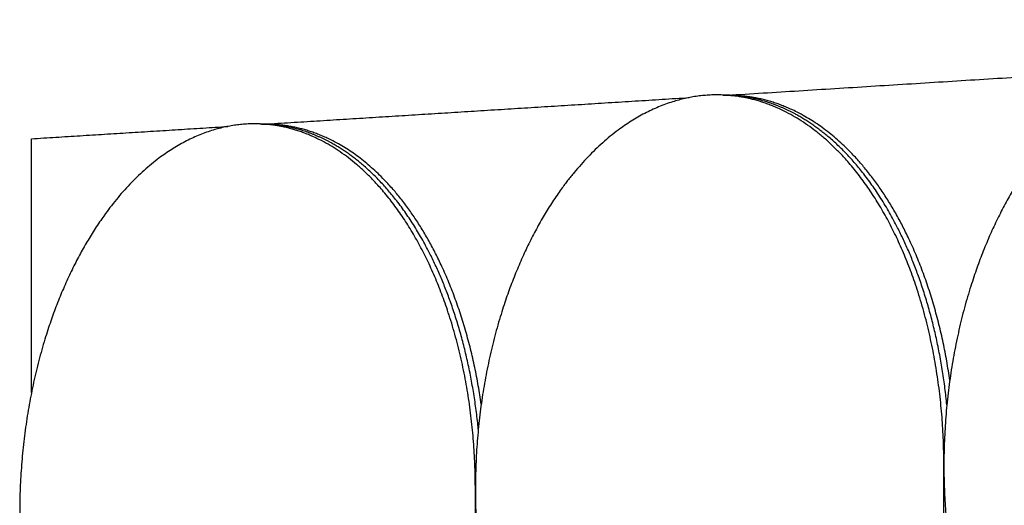
# Model space of a CAD drawing. Units: inches. Extents: x 675 to 1035, y -101 to 177.
# Drawn here: x 925 to 942, y 97 to 105 of the extents above; entities that cross this region are included whole.
import ezdxf

# ---------------------------------------------------------------- set-up
doc = ezdxf.new("R2010")
doc.units = ezdxf.units.IN
doc.header["$MEASUREMENT"] = 0
doc.layers.add('Make2D$Visible$Curves', color=7, linetype='Continuous', true_color=0x000000)
doc.layers.add('Make2D$Visible$SceneSilhouetteCurves', color=7, linetype='Continuous', true_color=0x000000)

msp = doc.modelspace()

# ---------------------------------------------------------------- linework, layer by layer
at = {"layer": 'Make2D$Visible$Curves', "color": 18, "true_color": 0x000000}
for points, weights, degree in [([(937.15639, 103.36439), (947.02983, 103.98161), (957.25887, 104.62107)], [652.665218003, 641.32093979, 629.976661578], 2), ([(937.08316, 103.36755), (937.13278, 103.3655), (937.18239, 103.36345)], [607.59898854, 607.63466661, 607.67034468], 2), ([(937.18239, 103.36345), (937.1659, 103.36413), (937.14939, 103.36464), (937.13288, 103.36498)], [607.67034468, 607.352502633, 607.042938519, 606.741652336], 3), ([(937.18239, 103.36345), (937.23199, 103.3614), (937.28159, 103.35935)], [607.67034468, 607.70602275, 607.741700819], 2), ([(929.45133, 102.88272), (932.96404, 103.10232), (936.52188, 103.32473)], [661.800793615, 657.604394056, 653.407994496], 2), ([(929.37237, 102.88598), (929.42174, 102.88399), (929.47112, 102.88199)], [615.995642896, 616.031314267, 616.066985639], 2), ([(929.47112, 102.88199), (929.45472, 102.88266), (929.43831, 102.88314), (929.4219, 102.88345)], [616.066985639, 615.739315856, 615.420412309, 615.110274999], 3), ([(925.56336, 102.63967), (927.19278, 102.74153), (928.83195, 102.844)], [666.508377014, 664.527333415, 662.546289816], 2)]:
    msp.add_rational_spline(points, weights, degree=degree, dxfattribs=at)
at = {"layer": 'Make2D$Visible$Curves', "color": 18, "lineweight": -3, "true_color": 0x000000}
for points, weights, knots in [([(945.01335, 103.86277), (943.82874, 103.91286), (942.74003, 103.16308), (941.92746, 101.80124), (940.75717, 99.83986), (940.43514, 97.19898), (941.06717, 94.75781), (941.67433, 92.4127), (942.98018, 90.98526), (944.58624, 90.94217)], [599.204882689, 577.967055058, 593.816029409, 646.751805741, 575.282865547, 575.61282726, 647.741690882, 577.033373604, 573.114529125, 635.985157444], [-53.85326915, -53.85326915, -53.85326915, -53.85326915, -48.7872428, -48.7872428, -48.7872428, -41.71865927, -41.71865927, -41.71865927, -34.91145627, -34.91145627, -34.91145627, -34.91145627]), ([(940.7657, 97.19783), (940.7657, 99.8737), (939.84958, 102.04376), (938.33274, 102.97254), (937.93828, 103.21407), (937.51827, 103.34958), (937.08316, 103.36755)], [648.089292271, 575.274131198, 576.213782538, 650.908246291, 630.541857019, 616.105437769, 607.59898854], [-62.92440986, -62.92440986, -62.92440986, -62.92440986, -55.85582633, -55.85582633, -55.85582633, -53.84432798, -53.84432798, -53.84432798, -53.84432798]), ([(939.99484, 101.15788), (939.57158, 101.98857), (939.03637, 102.5985), (938.43204, 102.96848), (938.03756, 103.20998), (937.61752, 103.34548), (937.18239, 103.36345)], [595.605317176, 600.557191556, 619.017039099, 650.984859803, 630.616021019, 616.177849311, 607.67034468], [-58.88069808, -58.88069808, -58.88069808, -58.88069808, -55.85582633, -55.85582633, -55.85582633, -53.84432798, -53.84432798, -53.84432798, -53.84432798]), ([(940.86389, 98.6225), (940.56852, 100.68719), (939.71835, 102.23783), (938.53132, 102.96442), (938.13682, 103.2059), (937.71675, 103.34138), (937.28159, 103.35935)], [613.723111826, 578.65862299, 591.104743487, 651.061473316, 630.690185019, 616.250260854, 607.741700819], [-61.52842205, -61.52842205, -61.52842205, -61.52842205, -55.85582633, -55.85582633, -55.85582633, -53.84432798, -53.84432798, -53.84432798, -53.84432798]), ([(932.95905, 96.79864), (932.95905, 99.43732), (932.0682, 101.57798), (930.5931, 102.49515), (930.2078, 102.73471), (929.79745, 102.86882), (929.37237, 102.88598)], [657.22222113, 583.380942679, 584.320594019, 660.04117515, 639.295131859, 624.613287775, 615.995642896], [-62.92440986, -62.92440986, -62.92440986, -62.92440986, -55.85582633, -55.85582633, -55.85582633, -53.83579324, -53.83579324, -53.83579324, -53.83579324]), ([(932.19525, 100.73698), (931.78597, 101.54023), (931.2715, 102.1309), (930.69193, 102.4912), (930.3066, 102.73074), (929.89622, 102.86484), (929.47112, 102.88199)], [604.190099061, 609.495451057, 628.138014257, 660.117788663, 639.369285466, 624.685684458, 616.066985639], [-58.84082735, -58.84082735, -58.84082735, -58.84082735, -55.85582633, -55.85582633, -55.85582633, -53.83579324, -53.83579324, -53.83579324, -53.83579324]), ([(933.05679, 98.2198), (932.76713, 100.24867), (931.94156, 101.77194), (930.79073, 102.48725), (930.40538, 102.72677), (929.99498, 102.86085), (929.56984, 102.87801)], [622.070709131, 586.876407542, 599.584305223, 660.194402175, 639.443439073, 624.758081142, 616.138328382], [-61.51254664, -61.51254664, -61.51254664, -61.51254664, -55.85582633, -55.85582633, -55.85582633, -53.83579324, -53.83579324, -53.83579324, -53.83579324])]:
    msp.add_rational_spline(points, weights, degree=3, knots=knots, dxfattribs=at)
at = {"layer": 'Make2D$Visible$Curves', "color": 18, "true_color": 0x000000}
for points, weights, knots in [([(937.08316, 103.36755), (935.9335, 103.41502), (934.87728, 102.67675), (934.08872, 101.33714), (932.95076, 99.40396), (932.63762, 96.8), (933.2522, 94.39233), (933.84317, 92.07718), (935.11457, 90.66868), (936.67754, 90.62772)], [607.59898854, 586.213021039, 602.308269725, 655.8847346, 583.389677028, 583.719638741, 656.874619741, 585.114652271, 581.215792986, 645.178041886], [-53.84432798, -53.84432798, -53.84432798, -53.84432798, -48.7872428, -48.7872428, -48.7872428, -41.71865927, -41.71865927, -41.71865927, -34.90542953, -34.90542953, -34.90542953, -34.90542953]), ([(929.37237, 102.88598), (928.2561, 102.93103), (927.23092, 102.20391), (926.46529, 100.88578), (925.35834, 98.98001), (925.05372, 96.41195), (925.65157, 94.03688), (926.22698, 91.75097), (927.46523, 90.36092), (928.9868, 90.32194)], [615.995642896, 594.458067506, 610.798741027, 665.017663459, 591.496488509, 591.826450223, 666.0075486, 593.197080051, 589.31734545, 654.368344796], [-53.83579324, -53.83579324, -53.83579324, -53.83579324, -48.7872428, -48.7872428, -48.7872428, -41.71865927, -41.71865927, -41.71865927, -34.89967427, -34.89967427, -34.89967427, -34.89967427])]:
    msp.add_rational_spline(points, weights, degree=3, knots=knots, dxfattribs=at)
at = {"layer": 'Make2D$Visible$Curves', "color": 18, "lineweight": -3, "true_color": 0x000000}
for points, weights, degree in [([(937.28159, 103.35935), (937.24858, 103.36071), (937.21552, 103.36139), (937.18244, 103.36138)], [607.741700819, 607.105720779, 606.502878978, 605.933175415], 3), ([(929.47112, 102.88199), (929.52048, 102.88), (929.56984, 102.87801)], [616.066985639, 616.10265701, 616.138328382], 2), ([(929.52051, 102.87947), (929.50412, 102.87978), (929.48773, 102.87991), (929.47133, 102.87987)], [615.179394845, 614.870177368, 614.569675308, 614.277888664], 3), ([(940.81497, 98.20949), (940.70634, 99.29848), (940.42904, 100.30572), (939.99484, 101.15788)], [621.862330847, 599.361975671, 590.609637781, 595.605317176], 3), ([(933.00812, 97.80768), (932.90021, 98.89198), (932.62521, 99.89315), (932.19525, 100.73698)], [630.374195327, 607.443316988, 598.715284899, 604.190099061], 3)]:
    msp.add_rational_spline(points, weights, degree=degree, dxfattribs=at)
at = {"layer": 'Make2D$Visible$Curves', "color": 18, "true_color": 0x000000}
msp.add_open_spline([(925.56336, 98.41721), (925.56336, 100.52844), (925.56336, 102.63967)], degree=2, dxfattribs=at)
at = {"layer": 'Make2D$Visible$Curves', "color": 18, "lineweight": -3, "true_color": 0x000000}
for points in [[(940.7657, 90.78491), (940.7657, 92.92255), (940.7657, 95.06019), (940.7657, 97.19783)], [(932.95905, 90.47483), (932.95905, 92.58277), (932.95905, 94.6907), (932.95905, 96.79864)]]:
    msp.add_open_spline(points, degree=3, dxfattribs=at)
at = {"layer": 'Make2D$Visible$SceneSilhouetteCurves', "color": 18, "true_color": 0x000000}
for points, weights, degree in [([(937.15639, 103.36439), (947.02983, 103.98161), (957.25887, 104.62107)], [652.665218003, 641.32093979, 629.976661578], 2), ([(937.08316, 103.36755), (937.13278, 103.3655), (937.18239, 103.36345)], [607.59898854, 607.63466661, 607.67034468], 2), ([(937.18239, 103.36345), (937.1659, 103.36413), (937.14939, 103.36464), (937.13288, 103.36498)], [607.67034468, 607.352502633, 607.042938519, 606.741652336], 3), ([(937.18239, 103.36345), (937.23199, 103.3614), (937.28159, 103.35935)], [607.67034468, 607.70602275, 607.741700819], 2), ([(929.45133, 102.88272), (932.96404, 103.10232), (936.52188, 103.32473)], [661.800793615, 657.604394056, 653.407994496], 2), ([(929.37237, 102.88598), (929.42174, 102.88399), (929.47112, 102.88199)], [615.995642896, 616.031314267, 616.066985639], 2), ([(929.47112, 102.88199), (929.45472, 102.88266), (929.43831, 102.88314), (929.4219, 102.88345)], [616.066985639, 615.739315856, 615.420412309, 615.110274999], 3), ([(925.56336, 102.63967), (927.19278, 102.74153), (928.83195, 102.844)], [666.508377014, 664.527333415, 662.546289816], 2)]:
    msp.add_rational_spline(points, weights, degree=degree, dxfattribs=at)
for points, weights, knots in [([(937.08316, 103.36755), (935.9335, 103.41502), (934.87728, 102.67675), (934.08872, 101.33714), (932.95076, 99.40396), (932.63762, 96.8), (933.2522, 94.39233), (933.84317, 92.07718), (935.11457, 90.66868), (936.67754, 90.62772)], [607.59898854, 586.213021039, 602.308269725, 655.8847346, 583.389677028, 583.719638741, 656.874619741, 585.114652271, 581.215792986, 645.178041886], [-53.84432798, -53.84432798, -53.84432798, -53.84432798, -48.7872428, -48.7872428, -48.7872428, -41.71865927, -41.71865927, -41.71865927, -34.90542953, -34.90542953, -34.90542953, -34.90542953]), ([(929.37237, 102.88598), (928.2561, 102.93103), (927.23092, 102.20391), (926.46529, 100.88578), (925.35834, 98.98001), (925.05372, 96.41195), (925.65157, 94.03688), (926.22698, 91.75097), (927.46523, 90.36092), (928.9868, 90.32194)], [615.995642896, 594.458067506, 610.798741027, 665.017663459, 591.496488509, 591.826450223, 666.0075486, 593.197080051, 589.31734545, 654.368344796], [-53.83579324, -53.83579324, -53.83579324, -53.83579324, -48.7872428, -48.7872428, -48.7872428, -41.71865927, -41.71865927, -41.71865927, -34.89967427, -34.89967427, -34.89967427, -34.89967427])]:
    msp.add_rational_spline(points, weights, degree=3, knots=knots, dxfattribs=at)
msp.add_open_spline([(925.56336, 98.41721), (925.56336, 100.52844), (925.56336, 102.63967)], degree=2, dxfattribs=at)

doc.saveas('drawing.dxf')
